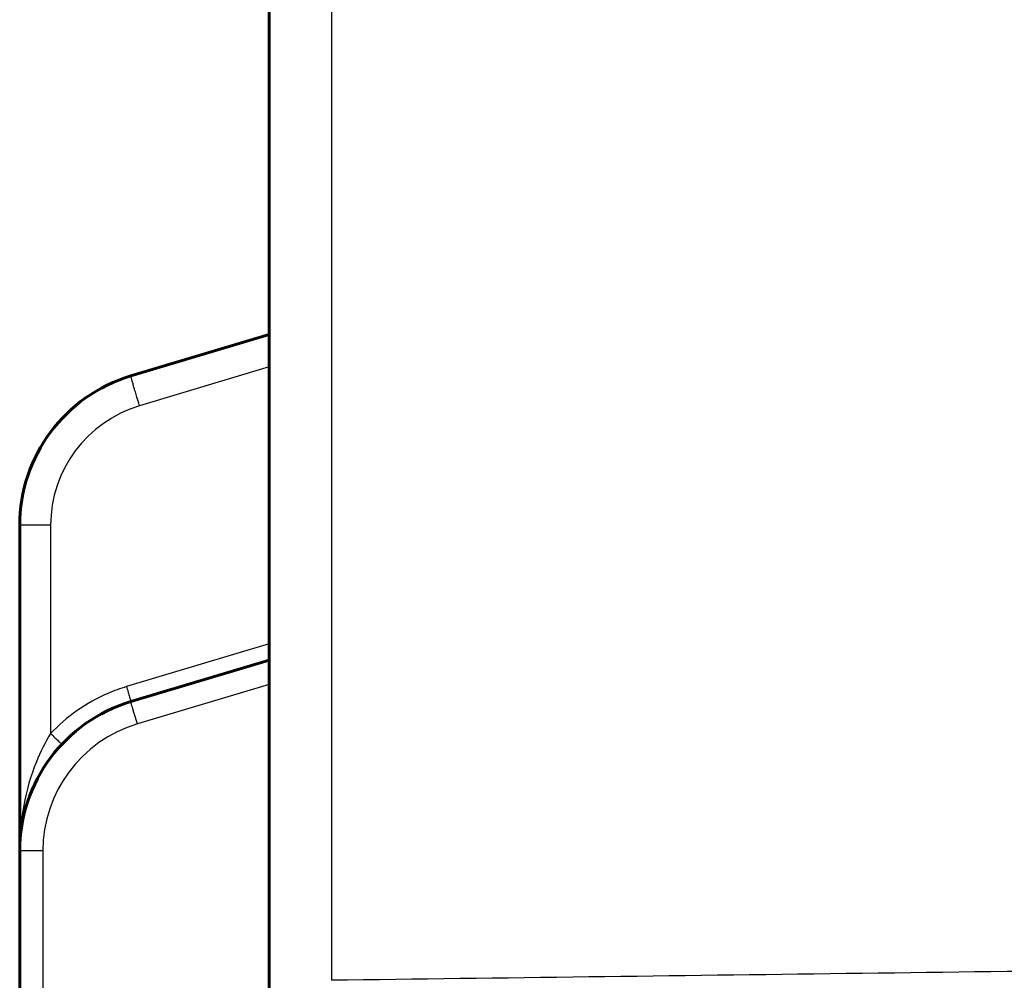
# Model space of a CAD drawing. Units: inches. Extents: x -1937 to 2233, y -617 to 829.
# Drawn here: x 1289 to 1320, y 183 to 214 of the extents above; entities that cross this region are included whole.
import ezdxf

# ---------------------------------------------------------------- set-up
doc = ezdxf.new("R2010")
doc.units = ezdxf.units.IN
doc.header["$MEASUREMENT"] = 0
doc.layers.add('AM_0', color=7, linetype='Continuous')
doc.layers.add('AM_4', color=7, linetype='Continuous')

# ---------------------------------------------------------------- blocks, each defined once
blk = doc.blocks.new('block 1671')
at = {"layer": 'AM_0', "color": 253, "lineweight": 60, "true_color": 0xadadad}
blk.add_lwpolyline([(1288.733, 198.087), (1288.733, 163.295)], dxfattribs=at)
blk = doc.blocks.new('block 1674')
at = {"layer": 'AM_0', "color": 253, "lineweight": 60, "true_color": 0xadadad}
blk.add_lwpolyline([(1296.733, 443.786), (1296.733, 169.827)], dxfattribs=at)
blk = doc.blocks.new('block 2004')
at = {"layer": 'AM_0', "color": 253, "lineweight": 60, "true_color": 0xadadad}
blk.add_lwpolyline([(1296.733, 204.207), (1292.296, 202.876)], dxfattribs=at)
blk = doc.blocks.new('block 2005')
at = {"layer": 'AM_0', "color": 253, "lineweight": 60, "true_color": 0xadadad}
blk.add_lwpolyline([(1296.733, 193.766), (1292.296, 192.435)], dxfattribs=at)
blk = doc.blocks.new('block 5081')
at = {"layer": 'AM_0', "color": 253, "lineweight": 60, "true_color": 0xadadad}
blk.add_open_spline([(1292.297, 192.435), (1290.182, 191.801), (1288.733, 189.854), (1288.733, 187.646)], degree=3, dxfattribs=at)
blk = doc.blocks.new('block 5082')
at = {"layer": 'AM_0', "color": 253, "lineweight": 60, "true_color": 0xadadad}
blk.add_open_spline([(1292.296, 202.876), (1290.181, 202.241), (1288.733, 200.295), (1288.733, 198.087)], degree=3, dxfattribs=at)
blk = doc.blocks.new('block 8171')
at = {"layer": 'AM_4', "color": 4, "lineweight": 25, "true_color": 0x00ffff}
blk.add_lwpolyline([(1289.476, 187.646), (1289.476, 171.166)], dxfattribs=at)
blk = doc.blocks.new('block 8173')
at = {"layer": 'AM_4', "color": 4, "lineweight": 25, "true_color": 0x00ffff}
blk.add_lwpolyline([(1289.724, 198.087), (1289.724, 191.407)], dxfattribs=at)
blk = doc.blocks.new('block 8183')
at = {"layer": 'AM_4', "color": 4, "lineweight": 25, "true_color": 0x00ffff}
blk.add_lwpolyline([(1298.726, 430.117), (1298.726, 183.496)], dxfattribs=at)
blk = doc.blocks.new('block 8262')
at = {"layer": 'AM_4', "color": 4, "lineweight": 25, "true_color": 0x00ffff}
blk.add_lwpolyline([(1289.476, 187.646), (1288.733, 187.646)], dxfattribs=at)
blk = doc.blocks.new('block 8268')
at = {"layer": 'AM_4', "color": 4, "lineweight": 25, "true_color": 0x00ffff}
blk.add_lwpolyline([(1289.724, 198.087), (1288.733, 198.087)], dxfattribs=at)
blk = doc.blocks.new('block 8305')
at = {"layer": 'AM_4', "color": 4, "lineweight": 25, "true_color": 0x00ffff}
blk.add_lwpolyline([(1296.733, 203.165), (1292.575, 201.918)], dxfattribs=at)
blk = doc.blocks.new('block 8306')
at = {"layer": 'AM_4', "color": 4, "lineweight": 25, "true_color": 0x00ffff}
blk.add_lwpolyline([(1296.733, 194.287), (1292.157, 192.914)], dxfattribs=at)
blk = doc.blocks.new('block 8307')
at = {"layer": 'AM_4', "color": 4, "lineweight": 25, "true_color": 0x00ffff}
blk.add_lwpolyline([(1296.733, 192.985), (1292.505, 191.717)], dxfattribs=at)
blk = doc.blocks.new('block 9605')
at = {"layer": 'AM_4', "color": 4, "lineweight": 25, "true_color": 0x00ffff}
blk.add_open_spline([(1292.157, 192.914), (1291.953, 192.853), (1291.753, 192.78), (1291.558, 192.696)], degree=3, dxfattribs=at)
blk = doc.blocks.new('block 9606')
at = {"layer": 'AM_4', "color": 4, "lineweight": 25, "true_color": 0x00ffff}
blk.add_open_spline([(1292.505, 191.717), (1290.707, 191.178), (1289.476, 189.523), (1289.476, 187.646)], degree=3, dxfattribs=at)
blk = doc.blocks.new('block 9607')
at = {"layer": 'AM_4', "color": 4, "lineweight": 25, "true_color": 0x00ffff}
blk.add_open_spline([(1292.575, 201.918), (1290.883, 201.41), (1289.724, 199.853), (1289.724, 198.087)], degree=3, dxfattribs=at)
blk = doc.blocks.new('block 11026')
at = {"layer": 'AM_4', "color": 4, "lineweight": 25, "true_color": 0x00ffff}
blk.add_open_spline([(1291.558, 192.696), (1290.872, 192.4), (1290.235, 191.952), (1289.724, 191.407)], degree=3, dxfattribs=at)
blk = doc.blocks.new('block 11047')
at = {"layer": 'AM_4', "color": 4, "lineweight": 25, "true_color": 0x00ffff}
blk.add_open_spline([(1331.733, 183.923), (1320.731, 183.782), (1309.728, 183.638), (1298.726, 183.496)], degree=3, dxfattribs=at)
blk = doc.blocks.new('block 11057')
at = {"layer": 'AM_4', "color": 4, "lineweight": 25, "true_color": 0x00ffff}
blk.add_open_spline([(1289.724, 191.407), (1289.546, 191.121), (1289.395, 190.819), (1289.267, 190.506), (1288.901, 189.604), (1288.733, 188.616), (1288.733, 187.646)], degree=3, knots=[0, 0, 0, 0, 1, 1, 1, 2, 2, 2, 2], dxfattribs=at)
blk = doc.blocks.new('block 11058')
at = {"layer": 'AM_4', "color": 4, "lineweight": 25, "true_color": 0x00ffff}
blk.add_open_spline([(1292.575, 201.918), (1292.538, 202.04), (1292.502, 202.162), (1292.466, 202.284), (1292.449, 202.339), (1292.433, 202.394), (1292.417, 202.449), (1292.402, 202.498), (1292.388, 202.546), (1292.374, 202.594), (1292.363, 202.634), (1292.353, 202.672), (1292.34, 202.713), (1292.33, 202.744), (1292.319, 202.775), (1292.315, 202.802), (1292.312, 202.819), (1292.313, 202.833), (1292.3, 202.857), (1292.296, 202.865), (1292.29, 202.874), (1292.296, 202.876)], degree=3, knots=[0, 0, 0, 0, 1, 1, 1, 2, 2, 2, 3, 3, 3, 4, 4, 4, 5, 5, 5, 6, 6, 6, 7, 7, 7, 7], dxfattribs=at)
blk = doc.blocks.new('block 11061')
at = {"layer": 'AM_4', "color": 4, "lineweight": 25, "true_color": 0x00ffff}
blk.add_open_spline([(1289.724, 191.407), (1289.77, 191.364), (1289.816, 191.32), (1289.863, 191.277), (1289.902, 191.24), (1289.942, 191.203), (1289.98, 191.166), (1289.995, 191.152), (1290.009, 191.138), (1290.025, 191.124), (1290.037, 191.113), (1290.049, 191.103), (1290.058, 191.092), (1290.063, 191.086), (1290.067, 191.079), (1290.078, 191.072), (1290.082, 191.07), (1290.087, 191.068), (1290.085, 191.065)], degree=3, knots=[0, 0, 0, 0, 1, 1, 1, 2, 2, 2, 3, 3, 3, 4, 4, 4, 5, 5, 5, 6, 6, 6, 6], dxfattribs=at)
blk = doc.blocks.new('block 11062')
at = {"layer": 'AM_4', "color": 4, "lineweight": 25, "true_color": 0x00ffff}
blk.add_open_spline([(1292.157, 192.914), (1292.175, 192.853), (1292.193, 192.793), (1292.211, 192.731), (1292.227, 192.68), (1292.243, 192.627), (1292.257, 192.576), (1292.263, 192.556), (1292.268, 192.537), (1292.274, 192.516), (1292.279, 192.501), (1292.285, 192.486), (1292.287, 192.472), (1292.288, 192.464), (1292.288, 192.457), (1292.294, 192.445), (1292.296, 192.441), (1292.299, 192.436), (1292.296, 192.435)], degree=3, knots=[0, 0, 0, 0, 1, 1, 1, 2, 2, 2, 3, 3, 3, 4, 4, 4, 5, 5, 5, 6, 6, 6, 6], dxfattribs=at)
blk = doc.blocks.new('block 11077')
at = {"layer": 'AM_4', "color": 4, "lineweight": 25, "true_color": 0x00ffff}
blk.add_open_spline([(1292.505, 191.717), (1292.478, 191.808), (1292.45, 191.9), (1292.423, 191.991), (1292.411, 192.033), (1292.399, 192.074), (1292.387, 192.116), (1292.376, 192.152), (1292.365, 192.188), (1292.355, 192.224), (1292.347, 192.254), (1292.339, 192.283), (1292.329, 192.314), (1292.322, 192.336), (1292.313, 192.36), (1292.31, 192.38), (1292.308, 192.392), (1292.309, 192.403), (1292.299, 192.421), (1292.296, 192.427), (1292.292, 192.434), (1292.296, 192.435)], degree=3, knots=[0, 0, 0, 0, 1, 1, 1, 2, 2, 2, 3, 3, 3, 4, 4, 4, 5, 5, 5, 6, 6, 6, 7, 7, 7, 7], dxfattribs=at)

msp = doc.modelspace()

# ---------------------------------------------------------------- block references
at = {"layer": 'AM_0'}
for name in ['block 1674', 'block 2004', 'block 5082', 'block 1671', 'block 2005', 'block 5081']:
    msp.add_blockref(name, (0, 0), dxfattribs=at)
at = {"layer": 'AM_4'}
for name in ['block 8183', 'block 8305', 'block 11058', 'block 9607', 'block 8268', 'block 8173', 'block 8306', 'block 9605', 'block 11062', 'block 8307', 'block 11026', 'block 11077', 'block 9606', 'block 11057', 'block 11061', 'block 8262', 'block 8171', 'block 11047']:
    msp.add_blockref(name, (0, 0), dxfattribs=at)

doc.saveas('drawing.dxf')
